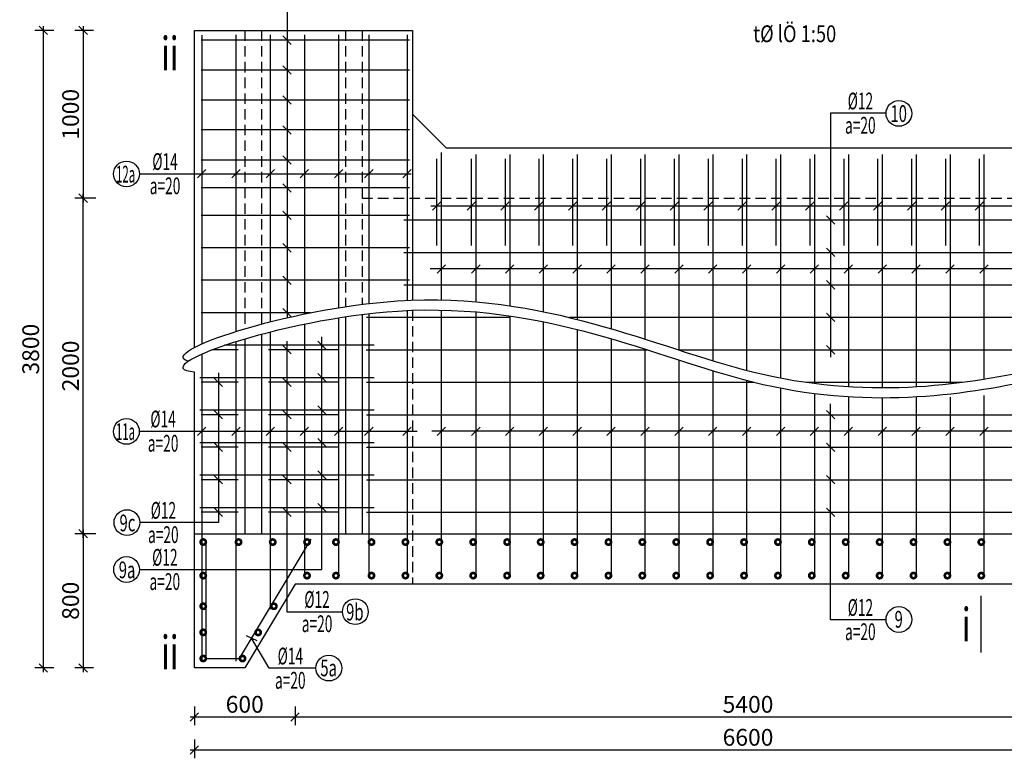
# Model space of a CAD drawing. Units: inches. Extents: x -2722 to 4442, y -3392 to -1072.
# Drawn here: x 2177 to 2411, y -2657 to -2481 of the extents above; entities that cross this region are included whole.
import ezdxf
from ezdxf.enums import TextEntityAlignment as Align

# ---------------------------------------------------------------- set-up
doc = ezdxf.new("R2010")
doc.units = ezdxf.units.IN
doc.header["$MEASUREMENT"] = 0
doc.linetypes.add('DASHDOT', pattern=[1, 0.5, -0.25, 0, -0.25])
doc.linetypes.add('HIDDEN', pattern=[0.375, 0.25, -0.125])
for name, color, linetype in [('cd', 3, 'Continuous'), ('HATCH', 8, 'Continuous'), ('So mc dai', 8, 'Continuous'), ('TEXT4', 4, 'Continuous'), ('Truc', 9, 'DASHDOT')]:
    doc.layers.add(name, color=color, linetype=linetype)
doc.styles.add('chu thuong thoi', font='vntime.shx', dxfattribs={"width": 0.6})
doc.styles.add('t25', font='VnArialH_0.ttf', dxfattribs={"height": 2.5})
doc.styles.add('t40', font='Vhavan.ttf', dxfattribs={"width": 0.8, "height": 4})
doc.styles.add('VNTIME', font='vntime.shx', dxfattribs={"width": 0.6})
doc.dimstyles.new('200', dxfattribs={"dimtxt": 4, "dimasz": 2, "dimexe": 2, "dimexo": 1, "dimgap": 1, "dimtad": 1, "dimdec": 0, "dimlfac": 10, "dimzin": 0, "dimdsep": 46, "dimtxsty": 'VNTIME', "dimblk1": 'OBLIQUE', "dimblk2": 'OBLIQUE', "dimsah": 1, "dimcen": 2, "dimdle": 1, "dimclrd": 8, "dimclre": 8, "dimclrt": 6, "dimadec": 0, "dimazin": 0, "dimtfac": 0.06, "dimtdec": 0, "dimtix": 1, "dimtmove": 2, "dimatfit": 3, "dimldrblk": 'OBLIQUE', "dimfxl": 3, "dimfxlon": 1, "dimtolj": 1, "dimtzin": 0, "dimarcsym": 0})

# ---------------------------------------------------------------- blocks, each defined once
blk = doc.blocks.new('_OBLIQUE')
at = {"color": 0, "linetype": 'ByBlock', "ltscale": 2}
blk.add_line((-0.5, -0.5), (0.5, 0.5), dxfattribs=at)
blk = doc.blocks.new('*D62')
at = {"color": 8, "lineweight": -2}
for p, q in [((2218.222174380115, -2652.719230546088), (2218.222174380115, -2657.219230546088)), ((2482.222174380116, -2652.719230546088), (2482.222174380116, -2657.219230546088)), ((2217.222174380115, -2655.219230546088), (2483.222174380116, -2655.219230546088))]:
    blk.add_line(p, q, dxfattribs=at)
at = {"layer": 'DEFPOINTS', "color": 0}
for p in [(2218.222174380115, -2635.656585021399), (2482.222174380116, -2635.656585021399), (2482.222174380116, -2655.219230546088)]:
    blk.add_point(p, dxfattribs=at)
at = {"color": 8, "lineweight": -2, "xscale": 2, "yscale": 2, "zscale": 2, "rotation": 180}
blk.add_blockref('_OBLIQUE', (2218.222174380115, -2655.219230546088), dxfattribs=at)
at = {"color": 8, "lineweight": -2, "xscale": 2, "yscale": 2, "zscale": 2}
blk.add_blockref('_OBLIQUE', (2482.222174380116, -2655.219230546088), dxfattribs=at)
at = {"color": 6, "insert": (2350.222174380115, -2652.219230546088), "char_height": 4, "attachment_point": 5, "style": 'VNTIME'}
blk.add_mtext('\\A1;6600', dxfattribs=at)
blk = doc.blocks.new('*D60')
at = {"color": 8, "lineweight": -2}
for p, q in [((2242.222174380115, -2644.848211476381), (2242.222174380115, -2649.348211476381)), ((2458.222174380115, -2644.848211476381), (2458.222174380115, -2649.348211476381)), ((2241.222174380115, -2647.348211476381), (2459.222174380115, -2647.348211476381))]:
    blk.add_line(p, q, dxfattribs=at)
at = {"layer": 'DEFPOINTS', "color": 0}
for p in [(2242.222174380115, -2615.656585021399), (2458.222174380115, -2615.656585021399), (2458.222174380115, -2647.348211476381)]:
    blk.add_point(p, dxfattribs=at)
at = {"color": 8, "lineweight": -2, "xscale": 2, "yscale": 2, "zscale": 2, "rotation": 180}
blk.add_blockref('_OBLIQUE', (2242.222174380115, -2647.348211476381), dxfattribs=at)
at = {"color": 8, "lineweight": -2, "xscale": 2, "yscale": 2, "zscale": 2}
blk.add_blockref('_OBLIQUE', (2458.222174380115, -2647.348211476381), dxfattribs=at)
at = {"color": 6, "insert": (2350.222174380115, -2644.348211476381), "char_height": 4, "attachment_point": 5, "style": 'VNTIME'}
blk.add_mtext('\\A1;5400', dxfattribs=at)
blk = doc.blocks.new('*D59')
at = {"color": 8, "lineweight": -2}
for p, q in [((2218.222174380115, -2644.848211476381), (2218.222174380115, -2649.348211476381)), ((2242.222174380115, -2644.848211476381), (2242.222174380115, -2649.348211476381)), ((2217.222174380115, -2647.348211476381), (2243.222174380115, -2647.348211476381))]:
    blk.add_line(p, q, dxfattribs=at)
at = {"layer": 'DEFPOINTS', "color": 0}
for p in [(2242.222174380115, -2615.656585021399), (2218.222174380115, -2635.656585021399), (2242.222174380115, -2647.348211476381)]:
    blk.add_point(p, dxfattribs=at)
at = {"color": 8, "lineweight": -2, "xscale": 2, "yscale": 2, "zscale": 2, "rotation": 180}
blk.add_blockref('_OBLIQUE', (2218.222174380115, -2647.348211476381), dxfattribs=at)
at = {"color": 8, "lineweight": -2, "xscale": 2, "yscale": 2, "zscale": 2}
blk.add_blockref('_OBLIQUE', (2242.222174380115, -2647.348211476381), dxfattribs=at)
at = {"color": 6, "insert": (2230.222174380115, -2644.348211476381), "char_height": 4, "attachment_point": 5, "style": 'VNTIME'}
blk.add_mtext('\\A1;600', dxfattribs=at)
blk = doc.blocks.new('*D95')
at = {"color": 8, "lineweight": -2}
for p, q in [((2194.196216800146, -2483.656585021399), (2189.696216800146, -2483.656585021399)), ((2191.696216800146, -2482.656585021399), (2191.696216800146, -2524.656585021399)), ((2194.196216800146, -2523.656585021399), (2189.696216800146, -2523.656585021399))]:
    blk.add_line(p, q, dxfattribs=at)
at = {"layer": 'DEFPOINTS', "color": 0}
for p in [(2218.222174380115, -2483.656585021399), (2191.696216800146, -2523.656585021399), (2278.222174380115, -2523.656585021399)]:
    blk.add_point(p, dxfattribs=at)
at = {"color": 8, "lineweight": -2, "xscale": 2, "yscale": 2, "zscale": 2}
for p, rotation in [((2191.696216800146, -2483.656585021399), 90), ((2191.696216800146, -2523.656585021399), 270)]:
    blk.add_blockref('_OBLIQUE', p, dxfattribs=dict(at, rotation=rotation))
at = {"color": 6, "insert": (2188.696216800146, -2503.656585021398), "char_height": 4, "attachment_point": 5, "rotation": 90, "style": 'VNTIME'}
blk.add_mtext('\\A1;1000', dxfattribs=at)
blk = doc.blocks.new('*D96')
at = {"color": 8, "lineweight": -2}
for p, q in [((2191.696216800146, -2602.656585021399), (2191.696216800146, -2636.656585021399)), ((2194.196216800146, -2603.656585021399), (2189.696216800146, -2603.656585021399)), ((2194.196216800146, -2635.656585021399), (2189.696216800146, -2635.656585021399))]:
    blk.add_line(p, q, dxfattribs=at)
at = {"layer": 'DEFPOINTS', "color": 0}
for p in [(2218.222174380115, -2603.656585021399), (2191.696216800146, -2635.656585021399), (2218.222174380115, -2635.656585021399)]:
    blk.add_point(p, dxfattribs=at)
at = {"color": 8, "lineweight": -2, "xscale": 2, "yscale": 2, "zscale": 2}
for p, rotation in [((2191.696216800146, -2603.656585021399), 90), ((2191.696216800146, -2635.656585021399), 270)]:
    blk.add_blockref('_OBLIQUE', p, dxfattribs=dict(at, rotation=rotation))
at = {"color": 6, "insert": (2188.696216800146, -2619.656585021398), "char_height": 4, "attachment_point": 5, "rotation": 90, "style": 'VNTIME'}
blk.add_mtext('\\A1;800', dxfattribs=at)
blk = doc.blocks.new('*D97')
at = {"color": 8, "lineweight": -2}
for p, q in [((2184.687544061021, -2483.656585021399), (2180.187544061021, -2483.656585021399)), ((2182.187544061021, -2482.656585021399), (2182.187544061021, -2636.656585021399)), ((2184.687544061021, -2635.656585021399), (2180.187544061021, -2635.656585021399))]:
    blk.add_line(p, q, dxfattribs=at)
at = {"layer": 'DEFPOINTS', "color": 0}
for p in [(2218.222174380115, -2483.656585021399), (2182.187544061021, -2635.656585021399), (2218.222174380115, -2635.656585021399)]:
    blk.add_point(p, dxfattribs=at)
at = {"color": 8, "lineweight": -2, "xscale": 2, "yscale": 2, "zscale": 2}
for p, rotation in [((2182.187544061021, -2483.656585021399), 90), ((2182.187544061021, -2635.656585021399), 270)]:
    blk.add_blockref('_OBLIQUE', p, dxfattribs=dict(at, rotation=rotation))
at = {"color": 6, "insert": (2179.187544061022, -2559.656585021398), "char_height": 4, "attachment_point": 5, "rotation": 90, "style": 'VNTIME'}
blk.add_mtext('\\A1;3800', dxfattribs=at)
blk = doc.blocks.new('*D410')
at = {"layer": 'DEFPOINTS', "color": 0}
for p in [(2191.696216800146, -2523.656585021399), (2280.756008247358, -2523.656585021399), (2280.756008247358, -2603.656585021399)]:
    blk.add_point(p, dxfattribs=at)
at = {"layer": 'HATCH', "color": 8, "lineweight": -2}
for p, q in [((2194.696216800146, -2523.656585021399), (2189.696216800146, -2523.656585021399)), ((2191.696216800146, -2604.656585021399), (2191.696216800146, -2522.656585021399)), ((2194.696216800146, -2603.656585021399), (2189.696216800146, -2603.656585021399))]:
    blk.add_line(p, q, dxfattribs=at)
at = {"layer": 'HATCH', "color": 8, "lineweight": -2, "xscale": 2, "yscale": 2, "zscale": 2}
for p, rotation in [((2191.696216800146, -2523.656585021399), 90), ((2191.696216800146, -2603.656585021399), 270)]:
    blk.add_blockref('_OBLIQUE', p, dxfattribs=dict(at, rotation=rotation))
at = {"layer": 'HATCH', "color": 6, "insert": (2188.696216800146, -2563.656585021398), "char_height": 4, "attachment_point": 5, "rotation": 90, "style": 'VNTIME'}
blk.add_mtext('\\A1;2000', dxfattribs=at)

msp = doc.modelspace()

# ---------------------------------------------------------------- linework, layer by layer
at = {"color": 1}
for p, q in [((2269.530064677258, -2485.974956353533), (2219.822174380115, -2485.974956353534)), ((2219.967517112218, -2484.76211435822), (2219.967517112218, -2558.407267985996)), ((2228.124645105632, -2484.740393224796), (2228.124645105632, -2555.438530287957)), ((2236.281773099046, -2484.725059107519), (2236.281773099046, -2553.142644313528)), ((2244.438901092461, -2484.72557816255), (2244.438901092461, -2551.273094716228)), ((2252.596029085875, -2484.707974279205), (2252.596029085875, -2549.779954086426)), ((2259.808937715165, -2484.726695450499), (2259.808937715165, -2548.785189421193)), ((2268.910285072703, -2484.691883573239), (2268.910285072703, -2548.039751933502)), ((2269.530064677258, -2493.119364567434), (2219.822174380115, -2493.119364567433)), ((2269.530064677258, -2500.246385032494), (2219.822174380115, -2500.246385032494)), ((2269.530064677258, -2507.382233303061), (2219.822174380115, -2507.382233303062)), ((2275.970127582863, -2514.285629615872), (2275.970127582863, -2534.929753803497)), ((2277.067413066117, -2512.764565407198), (2277.067413066117, -2547.970045333514)), ((2284.224102266489, -2514.285629615872), (2284.224102266489, -2534.929753803497)), ((2285.321387749744, -2513.256585021399), (2285.321387749744, -2548.373433710261)), ((2292.305902266489, -2514.285629615872), (2292.305902266489, -2534.929753803497)), ((2293.403187749744, -2513.256585021399), (2293.403187749744, -2549.310705272314)), ((2300.305902266552, -2514.285629615871), (2300.305902266552, -2534.929753803497)), ((2301.403187749806, -2513.256585021399), (2301.403187749806, -2550.695760901162)), ((2308.387702266489, -2514.285629615872), (2308.387702266489, -2534.929753803497)), ((2309.484987749744, -2513.256585021399), (2309.484987749744, -2552.572515946629)), ((2316.469502266489, -2514.285629615872), (2316.469502266489, -2534.929753803497)), ((2317.566787749744, -2513.256585021399), (2317.566787749744, -2554.778491925522)), ((2324.551302266488, -2514.285629615872), (2324.551302266489, -2534.929753803497)), ((2325.648587749743, -2513.256585021399), (2325.648587749743, -2557.24549244819)), ((2332.633102266489, -2514.285629615872), (2332.633102266489, -2534.929753803497)), ((2333.730387749743, -2513.256585021399), (2333.730387749743, -2559.842228790029)), ((2340.714902266489, -2514.285629615872), (2340.714902266489, -2534.929753803497)), ((2341.812187749743, -2513.256585021399), (2341.812187749743, -2562.398889699394)), ((2348.796702266489, -2514.285629615872), (2348.796702266489, -2534.929753803497)), ((2349.893987749743, -2513.256585021399), (2349.893987749743, -2564.703663763213)), ((2356.878502266489, -2514.285629615872), (2356.878502266489, -2534.929753803497)), ((2357.975787749743, -2513.256585021399), (2357.975787749743, -2566.531105535643)), ((2364.960302266488, -2514.285629615872), (2364.960302266489, -2534.929753803497)), ((2366.057587749743, -2513.2565850214), (2366.057587749743, -2567.81824872807)), ((2373.042102266488, -2514.285629615872), (2373.042102266489, -2534.929753803497)), ((2374.139387749743, -2513.2565850214), (2374.139387749743, -2568.57851920113)), ((2381.123902266491, -2514.285629615872), (2381.123902266492, -2534.929753803497)), ((2382.221187749747, -2513.2565850214), (2382.221187749747, -2568.829549098482)), ((2389.205702266491, -2514.285629615872), (2389.205702266492, -2534.929753803497)), ((2390.302987749747, -2513.2565850214), (2390.302987749747, -2568.594668619304)), ((2397.287502266492, -2514.285629615872), (2397.287502266492, -2534.929753803497)), ((2398.384787749746, -2513.2565850214), (2398.384787749746, -2567.905615117717)), ((2405.369302266492, -2514.285629615872), (2405.369302266492, -2534.929753803497)), ((2406.466587749746, -2513.2565850214), (2406.466587749746, -2566.806961233709)), ((2269.530064677258, -2514.576567967454), (2219.822174380115, -2514.576567967455)), ((2269.530064677258, -2521.210810221752), (2219.822174380115, -2521.210810221752)), ((2269.530064677258, -2527.749398706818), (2219.822174380115, -2527.749398706818)), ((2268.122063267967, -2528.831697145304), (2481.069571877816, -2528.831697145304)), ((2269.530064677258, -2535.494853106818), (2219.822174380115, -2535.494853106818)), ((2268.122063267967, -2536.577151545304), (2481.069571877816, -2536.577151545303)), ((2269.530064677258, -2543.240307506819), (2219.822174380115, -2543.240307506819)), ((2268.122063267967, -2544.322605945305), (2481.069571877816, -2544.322605945305)), ((2245.861616880652, -2550.98576190682), (2219.822174380115, -2550.985761906821)), ((2259.808937715165, -2551.191442503831), (2259.808937715165, -2614.056585021398)), ((2268.910285072703, -2550.442500631063), (2268.910285072703, -2614.056585021398)), ((2277.067413066117, -2550.370045333514), (2277.067413066117, -2614.056585021398)), ((2285.321387749744, -2550.768065314541), (2285.321387749744, -2614.056585021398)), ((2293.403187749744, -2551.701654841525), (2293.403187749744, -2614.056585021398)), ((2244.438901092461, -2553.681733388581), (2244.438901092461, -2614.056585021398)), ((2252.596029085875, -2552.187795566659), (2252.596029085875, -2614.056585021398)), ((2259.230862612929, -2552.068060345304), (2293.443937388187, -2552.068060345304)), ((2301.403187749806, -2553.083822397849), (2301.403187749806, -2614.056585021398)), ((2307.692713424756, -2552.068060345304), (2471.400345344373, -2552.068060345304)), ((2236.281773099046, -2555.551177716685), (2236.281773099046, -2621.695385381175)), ((2309.484987749744, -2554.958390995507), (2309.484987749744, -2614.056585021398)), ((2261.092319396286, -2558.736886956815), (2225.400354506746, -2558.736886956815)), ((2228.124645105632, -2557.846103923591), (2228.124645105632, -2634.056585021398)), ((2317.566787749744, -2557.163702903318), (2317.566787749744, -2614.056585021398)), ((2219.967517112218, -2560.826636840137), (2219.967517112218, -2634.056585021398)), ((2228.639426686283, -2559.818194229799), (2222.414168041438, -2559.818194229799)), ((2252.596029085875, -2559.818194229801), (2235.901303277413, -2559.818194229799)), ((2259.183967339722, -2559.813514745304), (2326.222767818898, -2559.813514745304)), ((2259.230862612929, -2559.813514745304), (2326.222767818897, -2559.813514745304)), ((2325.648587749743, -2559.631434222033), (2325.648587749743, -2614.056585021398)), ((2333.641428592377, -2559.813514745304), (2438.170233218208, -2559.813514745303)), ((2333.730387749743, -2562.230166673155), (2333.730387749743, -2614.056585021398)), ((2341.812187749743, -2564.789720349288), (2341.812187749743, -2614.056585021398)), ((2261.092319396286, -2566.482341356817), (2219.52042749095, -2566.482341356817)), ((2228.639426686283, -2567.552595054325), (2219.79408394159, -2567.552595054325)), ((2252.596029085875, -2567.552595054327), (2235.901303277413, -2567.552595054325)), ((2259.230862612929, -2567.558969145305), (2351.71988829408, -2567.558969145305)), ((2349.893987749743, -2567.097715240684), (2349.893987749743, -2614.056585021398)), ((2364.125089072993, -2567.558969145305), (2401.25918023478, -2567.558969145305)), ((2357.975787749743, -2568.927884952629), (2357.975787749743, -2614.056585021398)), ((2366.057587749743, -2570.216779478793), (2366.057587749743, -2614.056585021398)), ((2374.139387749743, -2570.978049348541), (2374.139387749743, -2614.056585021398)), ((2382.221187749747, -2571.229547035096), (2382.221187749747, -2614.056585021398)), ((2390.302987749747, -2571.223767484083), (2390.302987749747, -2614.056585021398)), ((2398.384787749746, -2571.121883279262), (2398.384787749746, -2614.056585021398)), ((2406.466587749746, -2570.708470992846), (2406.466587749746, -2614.056585021398)), ((2261.092319396286, -2574.227795756816), (2219.52042749095, -2574.227795756816)), ((2228.639426686283, -2575.298049454324), (2219.79408394159, -2575.298049454324)), ((2252.596029085875, -2575.298049454326), (2235.901303277413, -2575.298049454324)), ((2259.230862612929, -2575.304423545304), (2481.069571877816, -2575.304423545304)), ((2261.092319396286, -2581.973250156816), (2219.52042749095, -2581.973250156816)), ((2228.639426686283, -2583.043503854326), (2219.79408394159, -2583.043503854326)), ((2252.596029085875, -2583.043503854327), (2235.901303277413, -2583.043503854326)), ((2259.230862612929, -2583.049877945305), (2481.069571877816, -2583.049877945305)), ((2261.092319396286, -2589.718704556816), (2219.52042749095, -2589.718704556816)), ((2228.639426686283, -2590.788958254325), (2219.79408394159, -2590.788958254325)), ((2252.596029085875, -2590.788958254327), (2235.901303277413, -2590.788958254325)), ((2259.230862612929, -2590.795332345304), (2481.069571877816, -2590.795332345304)), ((2261.092319396286, -2597.464158956815), (2219.52042749095, -2597.464158956815)), ((2228.639426686283, -2598.534412654324), (2219.79408394159, -2598.534412654324)), ((2252.596029085875, -2598.534412654326), (2235.901303277413, -2598.534412654324)), ((2259.230862612929, -2598.540786745304), (2481.069571877816, -2598.540786745303))]:
    msp.add_line(p, q, dxfattribs=at)
at = {"color": 3}
for p, q in [((2241.319785731164, -2486.974956353497), (2239.319785731164, -2484.974956353497)), ((2241.319785731164, -2494.119364567397), (2239.319785731164, -2492.119364567397)), ((2241.319785731201, -2501.246385032494), (2239.319785731201, -2499.246385032494)), ((2241.319785731164, -2508.382233303025), (2239.319785731164, -2506.382233303025)), ((2241.319785731176, -2515.57656796743), (2239.319785731176, -2513.57656796743)), ((2218.967517112267, -2518.836465765422), (2220.967517112267, -2516.836465765422)), ((2227.124645105681, -2518.836465765422), (2229.124645105681, -2516.836465765422)), ((2235.323958225847, -2518.836465765421), (2237.323958225847, -2516.836465765421)), ((2243.43890109251, -2518.836465765421), (2245.43890109251, -2516.836465765421)), ((2251.596029085924, -2518.83646576542), (2253.596029085924, -2516.83646576542)), ((2258.808937715214, -2518.83646576542), (2260.808937715214, -2516.83646576542)), ((2267.910285072752, -2518.836465765419), (2269.910285072752, -2516.836465765419)), ((2241.319785731176, -2522.210810221727), (2239.319785731176, -2520.210810221727)), ((2274.970127582912, -2526.497737398416), (2276.970127582912, -2524.497737398416)), ((2283.224102266538, -2526.497737398416), (2285.224102266538, -2524.497737398416)), ((2291.305902266538, -2526.497737398416), (2293.305902266538, -2524.497737398416)), ((2299.305902266601, -2526.497737398415), (2301.305902266601, -2524.497737398415)), ((2307.387702266538, -2526.497737398416), (2309.387702266538, -2524.497737398416)), ((2315.469502266538, -2526.497737398465), (2317.469502266538, -2524.497737398465)), ((2323.551302266538, -2526.497737398413), (2325.551302266538, -2524.497737398413)), ((2331.633102266538, -2526.497737398465), (2333.633102266538, -2524.497737398465)), ((2339.714902266538, -2526.497737398412), (2341.714902266538, -2524.497737398412)), ((2347.796702266538, -2526.497737398465), (2349.796702266538, -2524.497737398465)), ((2355.878502266538, -2526.497737398465), (2357.878502266538, -2524.497737398465)), ((2363.960302266538, -2526.497737398465), (2365.960302266538, -2524.497737398465)), ((2372.042102266538, -2526.497737398465), (2374.042102266538, -2524.497737398465)), ((2380.123902266541, -2526.497737398465), (2382.123902266541, -2524.497737398465)), ((2388.205702266541, -2526.497737398465), (2390.205702266541, -2524.497737398465)), ((2396.287502266541, -2526.497737398408), (2398.287502266541, -2524.497737398408)), ((2404.369302266541, -2526.497737398407), (2406.369302266541, -2524.497737398407)), ((2241.319785731176, -2528.749398706793), (2239.319785731176, -2526.749398706793)), ((2370.898996903791, -2529.831697145269), (2368.898996903791, -2527.831697145269)), ((2241.319785731176, -2536.494853106793), (2239.319785731176, -2534.494853106793)), ((2370.898996903791, -2537.577151545268), (2368.898996903791, -2535.577151545268)), ((2276.067413066166, -2541.520840563618), (2278.067413066166, -2539.520840563618)), ((2284.321387749793, -2541.520840563618), (2286.321387749793, -2539.520840563618)), ((2292.403187749793, -2541.520840563618), (2294.403187749793, -2539.520840563618)), ((2300.403187749856, -2541.520840563617), (2302.403187749856, -2539.520840563617)), ((2308.484987749793, -2541.520840563618), (2310.484987749793, -2539.520840563618)), ((2316.566787749793, -2541.520840563618), (2318.566787749793, -2539.520840563618)), ((2324.648587749793, -2541.520840563566), (2326.648587749793, -2539.520840563566)), ((2332.730387749792, -2541.520840563618), (2334.730387749792, -2539.520840563618)), ((2340.812187749792, -2541.520840563565), (2342.812187749792, -2539.520840563565)), ((2348.893987749792, -2541.520840563618), (2350.893987749792, -2539.520840563618)), ((2356.975787749792, -2541.520840563618), (2358.975787749792, -2539.520840563618)), ((2365.057587749792, -2541.520840563618), (2367.057587749792, -2539.520840563618)), ((2373.139387749792, -2541.520840563618), (2375.139387749792, -2539.520840563618)), ((2381.221187749796, -2541.520840563618), (2383.221187749796, -2539.520840563618)), ((2389.302987749796, -2541.520840563618), (2391.302987749796, -2539.520840563618)), ((2397.384787749796, -2541.520840563561), (2399.384787749796, -2539.520840563561)), ((2405.466587749796, -2541.52084056356), (2407.466587749796, -2539.52084056356)), ((2241.319785731176, -2544.240307506794), (2239.319785731176, -2542.240307506794)), ((2370.898996903791, -2545.322605945269), (2368.898996903791, -2543.322605945269)), ((2241.319785731176, -2551.985761906796), (2239.319785731176, -2549.985761906796)), ((2370.898996903791, -2553.068060345268), (2368.898996903791, -2551.068060345268)), ((2241.291695292653, -2560.807140654289), (2239.291695292653, -2558.807140654289)), ((2249.621818840936, -2559.725833381305), (2247.621818840936, -2557.725833381305)), ((2370.898996903791, -2560.813514745268), (2368.898996903791, -2558.813514745268)), ((2249.61076526545, -2567.460234205832), (2247.61076526545, -2565.460234205832)), ((2224.945684200775, -2568.541541478815), (2222.945684200775, -2566.541541478815)), ((2241.280641717167, -2568.541541478816), (2239.280641717167, -2566.541541478816)), ((2224.945684200775, -2576.286995878814), (2222.945684200775, -2574.286995878814)), ((2241.280641717167, -2576.286995878815), (2239.280641717167, -2574.286995878815)), ((2249.61076526545, -2575.205688605831), (2247.61076526545, -2573.205688605831)), ((2370.898996903791, -2576.304423545279), (2368.898996903791, -2574.304423545279)), ((2218.967517112267, -2580.225853808103), (2220.967517112267, -2578.225853808103)), ((2227.124645105681, -2580.225853808102), (2229.124645105681, -2578.225853808102)), ((2235.323958225847, -2580.225853808102), (2237.323958225847, -2578.225853808102)), ((2243.43890109251, -2580.225853808101), (2245.43890109251, -2578.225853808101)), ((2251.596029085924, -2580.225853808101), (2253.596029085924, -2578.225853808101)), ((2258.808937715214, -2580.2258538081), (2260.808937715214, -2578.2258538081)), ((2267.910285072752, -2580.2258538081), (2269.910285072752, -2578.2258538081)), ((2276.067413066166, -2580.219935769829), (2278.067413066166, -2578.219935769829)), ((2284.321387749793, -2580.219935769829), (2286.321387749793, -2578.219935769829)), ((2292.403187749793, -2580.219935769829), (2294.403187749793, -2578.219935769829)), ((2300.403187749856, -2580.219935769829), (2302.403187749856, -2578.219935769829)), ((2308.484987749793, -2580.219935769829), (2310.484987749793, -2578.219935769829)), ((2316.566787749793, -2580.219935769829), (2318.566787749793, -2578.219935769829)), ((2324.648587749793, -2580.219935769777), (2326.648587749793, -2578.219935769777)), ((2332.730387749792, -2580.219935769829), (2334.730387749792, -2578.219935769829)), ((2340.812187749792, -2580.219935769776), (2342.812187749792, -2578.219935769776)), ((2348.893987749792, -2580.219935769829), (2350.893987749792, -2578.219935769829)), ((2356.975787749792, -2580.219935769829), (2358.975787749792, -2578.219935769829)), ((2365.057587749792, -2580.219935769829), (2367.057587749792, -2578.219935769829)), ((2373.139387749792, -2580.219935769829), (2375.139387749792, -2578.219935769829)), ((2381.221187749796, -2580.219935769829), (2383.221187749796, -2578.219935769829)), ((2389.302987749796, -2580.219935769829), (2391.302987749796, -2578.219935769829)), ((2397.384787749796, -2580.219935769772), (2399.384787749796, -2578.219935769772)), ((2405.466587749796, -2580.219935769772), (2407.466587749796, -2578.219935769772)), ((2224.956737776258, -2584.032450278815), (2222.956737776258, -2582.032450278815)), ((2241.29169529265, -2584.032450278816), (2239.29169529265, -2582.032450278816)), ((2249.621818840933, -2582.951143005832), (2247.621818840933, -2580.951143005832)), ((2370.898996903791, -2584.049877945269), (2368.898996903791, -2582.049877945269)), ((2249.621818840933, -2590.696597405832), (2247.621818840933, -2588.696597405832)), ((2224.956737776258, -2591.777904678815), (2222.956737776258, -2589.777904678815)), ((2241.29169529265, -2591.777904678816), (2239.29169529265, -2589.777904678816)), ((2370.898996903791, -2591.795332345268), (2368.898996903791, -2589.795332345268)), ((2249.621818840932, -2598.442051805831), (2247.621818840932, -2596.442051805831)), ((2224.956737776257, -2599.523359078814), (2222.956737776257, -2597.523359078814)), ((2241.291695292649, -2599.523359078815), (2239.291695292649, -2597.523359078815)), ((2370.898996903791, -2599.540786745268), (2368.898996903791, -2597.540786745268)), ((2230.575703837349, -2627.958625095618), (2233.142399248341, -2629.146932575687))]:
    msp.add_line(p, q, dxfattribs=at)
at = {"color": 4, "const_width": 1.25}
for points in [[(2220.639549450914, -2605.65738365027, 55899.32542231935), (2220.639549450914, -2605.657406013051, 0.9999999999999999)], [(2229.064469501031, -2605.65738365027, 55899.32542231935), (2229.064469501031, -2605.657406013051, 0.9999999999999999)], [(2237.212687678348, -2605.65738365027, 55899.32542231935), (2237.212687678348, -2605.657406013051, 0.9999999999999999)], [(2245.397741488756, -2605.65738365027, 55899.32542231935), (2245.397741488756, -2605.657406013051, 0.9999999999999999)], [(2251.654007829231, -2605.65738365027, -55899.32542231935), (2251.654007829231, -2605.657406013051, -0.9999999999999999)], [(2260.137994186216, -2605.65738365027, -55899.32542231935), (2260.137994186216, -2605.657406013051, -0.9999999999999999)], [(2268.219794186216, -2605.65738365027, -55899.32542231935), (2268.219794186216, -2605.657406013051, -0.9999999999999999)], [(2276.301594186216, -2605.65738365027, -55899.32542231935), (2276.301594186216, -2605.657406013051, -0.9999999999999999)], [(2284.383394186216, -2605.65738365027, -55899.32542231935), (2284.383394186216, -2605.657406013051, -0.9999999999999999)], [(2292.465194186216, -2605.65738365027, -55899.32542231935), (2292.465194186216, -2605.657406013051, -0.9999999999999999)], [(2300.465194186278, -2605.657383650269, -55899.32542231935), (2300.465194186278, -2605.657406013051, -0.9999999999999999)], [(2308.546994186216, -2605.65738365027, -55899.32542231935), (2308.546994186216, -2605.657406013051, -0.9999999999999999)], [(2316.628794186216, -2605.65738365027, -55899.32542231935), (2316.628794186216, -2605.657406013051, -0.9999999999999999)], [(2324.710594186216, -2605.65738365027, -55899.32542231935), (2324.710594186216, -2605.657406013051, -0.9999999999999999)], [(2332.792394186215, -2605.65738365027, -55899.32542231935), (2332.792394186215, -2605.657406013051, -0.9999999999999999)], [(2340.874194186215, -2605.65738365027, -55899.32542231935), (2340.874194186215, -2605.657406013051, -0.9999999999999999)], [(2348.955994186215, -2605.65738365027, -55899.32542231935), (2348.955994186215, -2605.657406013051, -0.9999999999999999)], [(2357.037794186215, -2605.65738365027, -55899.32542231935), (2357.037794186215, -2605.657406013051, -0.9999999999999999)], [(2365.119594186215, -2605.65738365027, -55899.32542231935), (2365.119594186215, -2605.657406013051, -0.9999999999999999)], [(2373.201394186215, -2605.65738365027, -55899.32542231935), (2373.201394186215, -2605.657406013051, -0.9999999999999999)], [(2381.283194186219, -2605.65738365027, -55899.32542231935), (2381.283194186219, -2605.657406013051, -0.9999999999999999)], [(2389.364994186219, -2605.65738365027, -55899.32542231935), (2389.364994186219, -2605.657406013051, -0.9999999999999999)], [(2397.446794186219, -2605.65738365027, -55899.32542231935), (2397.446794186219, -2605.657406013051, -0.9999999999999999)], [(2405.528594186218, -2605.65738365027, -55899.32542231935), (2405.528594186218, -2605.657406013051, -0.9999999999999999)], [(2220.639549450914, -2613.654175159295, -55899.32542231935), (2220.639549450914, -2613.654152796514, -0.9999999999999999)], [(2245.382580302286, -2613.654175159295, -55899.32542231935), (2245.382580302286, -2613.654152796514, -0.9999999999999999)], [(2251.654007829231, -2613.654175159295, 55899.32542231935), (2251.654007829231, -2613.654152796514, 0.9999999999999999)], [(2260.137994186216, -2613.654175159295, 55899.32542231935), (2260.137994186216, -2613.654152796514, 0.9999999999999999)], [(2268.219794186216, -2613.654175159295, 55899.32542231935), (2268.219794186216, -2613.654152796514, 0.9999999999999999)], [(2276.301594186216, -2613.654175159295, 55899.32542231935), (2276.301594186216, -2613.654152796514, 0.9999999999999999)], [(2284.383394186216, -2613.654175159295, 55899.32542231935), (2284.383394186216, -2613.654152796514, 0.9999999999999999)], [(2292.465194186216, -2613.654175159295, 55899.32542231935), (2292.465194186216, -2613.654152796514, 0.9999999999999999)], [(2300.465194186278, -2613.654175159295, 55899.32542231935), (2300.465194186278, -2613.654152796514, 0.9999999999999999)], [(2308.546994186216, -2613.654175159295, 55899.32542231935), (2308.546994186216, -2613.654152796514, 0.9999999999999999)], [(2316.628794186216, -2613.654175159295, 55899.32542231935), (2316.628794186216, -2613.654152796514, 0.9999999999999999)], [(2324.710594186216, -2613.654175159295, 55899.32542231935), (2324.710594186216, -2613.654152796514, 0.9999999999999999)], [(2332.792394186215, -2613.654175159295, 55899.32542231935), (2332.792394186215, -2613.654152796514, 0.9999999999999999)], [(2340.874194186215, -2613.654175159295, 55899.32542231935), (2340.874194186215, -2613.654152796514, 0.9999999999999999)], [(2348.955994186215, -2613.654175159295, 55899.32542231935), (2348.955994186215, -2613.654152796514, 0.9999999999999999)], [(2357.037794186215, -2613.654175159295, 55899.32542231935), (2357.037794186215, -2613.654152796514, 0.9999999999999999)], [(2365.119594186215, -2613.654175159295, 55899.32542231935), (2365.119594186215, -2613.654152796514, 0.9999999999999999)], [(2373.201394186215, -2613.654175159295, 55899.32542231935), (2373.201394186215, -2613.654152796514, 0.9999999999999999)], [(2381.283194186219, -2613.654175159295, 55899.32542231935), (2381.283194186219, -2613.654152796514, 0.9999999999999999)], [(2389.364994186219, -2613.654175159295, 55899.32542231935), (2389.364994186219, -2613.654152796514, 0.9999999999999999)], [(2397.446794186219, -2613.654175159295, 55899.32542231935), (2397.446794186219, -2613.654152796514, 0.9999999999999999)], [(2405.528594186218, -2613.654175159295, 55899.32542231935), (2405.528594186218, -2613.654152796514, 0.9999999999999999)], [(2220.639549450914, -2620.959342603138, -55899.32542231935), (2220.639549450914, -2620.959320240357, -0.9999999999999999)], [(2237.482949316969, -2620.959342603138, -55899.32542231935), (2237.482949316969, -2620.959320240357, -0.9999999999999999)], [(2220.636012578312, -2627.194361384677, -55899.32542231935), (2220.636012578312, -2627.194339021896, -0.9999999999999999)], [(2233.73415483027, -2627.194361384677, -55899.32542231935), (2233.73415483027, -2627.194339021896, -0.9999999999999999)], [(2220.639549450914, -2633.42014454662, -55899.32542231935), (2220.639549450914, -2633.420122183839, -0.9999999999999999)], [(2230.004511677051, -2633.42014454662, -55899.32542231935), (2230.004511677051, -2633.420122183839, -0.9999999999999999)]]:
    msp.add_lwpolyline(points, format="xyb", dxfattribs=at)
at = {"color": 1}
msp.add_lwpolyline([(2220.957466716589, -2605.256585021399), (2220.957466716589, -2633.417684723775), (2228.954530572131, -2633.417684723775), (2246.048417288313, -2604.927873530132)], dxfattribs=at)
at = {"layer": 'So mc dai'}
for p, q in [((2270.222174380115, -2503.656585021399), (2270.222174380115, -2547.986314001251)), ((2205.104873962244, -2517.836465765472), (2269.935547931036, -2517.836465765468)), ((2274.561235767815, -2525.497737398465), (2494.303728144317, -2525.49773739844)), ((2494.386091663215, -2540.520840563623), (2274.453447780444, -2540.5208405636)), ((2258.222174380115, -2551.382678595837), (2258.222174380115, -2603.656585021399)), ((2254.222174380115, -2551.935422742663), (2254.222174380115, -2603.656585021399)), ((2234.222174380115, -2556.086221999657), (2234.222174380115, -2603.656585021399)), ((2230.222174380115, -2557.208112258718), (2230.222174380115, -2603.656585021399)), ((2205.080865334838, -2579.225853808153), (2271.34300144427, -2579.225853808149)), ((2494.446064857131, -2579.219935769834), (2274.865273359151, -2579.219935769812)), ((2218.222174380115, -2603.656585021399), (2482.222174380116, -2603.656585021399))]:
    msp.add_line(p, q, dxfattribs=at)
for points in [[(2253.542965232287, -2475.80028041274), (2240.319785731201, -2475.800280412714), (2240.319785731201, -2552.087801076256)], [(2218.222174380115, -2559.248422797284), (2218.222174380115, -2483.656585021399), (2270.222174380115, -2483.656585021399), (2270.222174380115, -2503.656585021399), (2278.222174380115, -2511.656585021399), (2458.222174380115, -2511.656585021401), (2470.222174380115, -2499.656585021399), (2482.222174380116, -2499.656585021399), (2482.222174380116, -2551.343112286495)], [(2383.122176404903, -2503.39855534521), (2369.898996903816, -2503.398555345184), (2369.898996903816, -2561.583860384063)], [(2205.120338027089, -2612.202903701544), (2248.62181884096, -2612.202903701544), (2248.62181884096, -2556.70395048229)], [(2240.291695292677, -2557.785257755274), (2240.291695292677, -2622.299443286494), (2253.514874793764, -2622.299443286469)], [(2223.956737776285, -2565.320678642081), (2223.956737776284, -2601.013068700544), (2205.205762233509, -2601.0130687005)], [(2470.222174380115, -2635.656585021399), (2482.222174380116, -2635.656585021399), (2470.222174380115, -2635.656585021399), (2458.222174380115, -2615.656585021399), (2242.222174380115, -2615.656585021399), (2230.222174380115, -2635.656585021399), (2218.222174380115, -2635.656585021399), (2218.222174380115, -2565.165100552167)], [(2383.122176404903, -2624.164478382985), (2369.898996903816, -2624.164478383011), (2369.898996903816, -2572.671557345626)], [(2247.201486959015, -2635.747143488128), (2236.012539846952, -2635.747143488155), (2231.870338718802, -2628.558004479318)]]:
    msp.add_lwpolyline(points, dxfattribs=at)
for centre in [(2386.194093463314, -2503.443182742446), (2202.032956903831, -2517.881093162709), (2202.008948276425, -2579.270481205389), (2202.133521029054, -2601.0130687005), (2202.048096822635, -2612.202903701544), (2256.586791852176, -2622.254815889233), (2386.194093463314, -2624.119850985749), (2250.273404017427, -2635.702516090892)]:
    msp.add_circle(centre, 3.072241204454444, dxfattribs=at)
for points, knots in [([(2216.739403991022, -2562.52750767615), (2208.825586698869, -2560.496373479006), (2281.77412703308, -2535.803804875593), (2358.498299158804, -2574.747321037331), (2421.556948889443, -2565.095543498545), (2455.234664004748, -2555.047901120306), (2478.970097531812, -2550.158047394077), (2489.079084721469, -2552.109933359411)], [4.389699015952302, 4.389699015952302, 4.389699015952302, 4.389699015952302, 45.84508455311826, 100.7426664465948, 164.2468823815734, 221.8229470591904, 261.0908574185636, 261.0908574185636, 261.0908574185636, 261.0908574185636]), ([(2218.222174380115, -2565.165100552167), (2205.680711610047, -2563.978152466394), (2280.885354903141, -2537.700169680933), (2358.498299158804, -2577.147321037331), (2421.556948889443, -2567.495543498545), (2455.234664004748, -2557.447901120306), (2478.970097531812, -2552.558047394076), (2489.079084721469, -2554.509933359411)], [2.322353496155601, 2.322353496155601, 2.322353496155601, 2.322353496155601, 45.84508455311826, 100.7426664465948, 164.2468823815734, 221.8229470591904, 261.0908574185636, 261.0908574185636, 261.0908574185636, 261.0908574185636])]:
    msp.add_open_spline(points, degree=3, knots=knots, dxfattribs=at)
at = {"layer": 'TEXT4', "color": 1}
msp.add_line((2405.828791001085, -2632.00547452421), (2405.828791001085, -2618.454281869615), dxfattribs=at)
for points in [[(2207.878973133377, -2496.95662059224, 0, 0, 0), (2207.878973133377, -2482.515051362521, 0, 0, 0), (2215.036870198232, -2482.515051362521, 2, 0, 0), (2220.452118718505, -2482.515051362521, 0, 0, 0)], [(2207.878973133377, -2625.99201772796, 0, 0, 0), (2207.878973133377, -2638.657051849365, 0, 0, 0), (2215.036870198232, -2638.657051849365, 2, 0, 0), (2220.452118718505, -2638.657051849365, 0, 0, 0)]]:
    msp.add_lwpolyline(points, format="xyseb", dxfattribs=at)
at = {"layer": 'Truc', "color": 8, "linetype": 'HIDDEN', "ltscale": 10}
for p, q in [((2230.222174380115, -2483.656585021399), (2230.222174380115, -2554.800207594071)), ((2234.222174380115, -2483.656585021399), (2234.222174380115, -2553.677849288259)), ((2254.222174380115, -2483.656585021399), (2254.222174380115, -2549.527860522564)), ((2258.222174380115, -2483.656585021399), (2258.222174380115, -2548.975995258719)), ((2258.222174380115, -2523.656585021399), (2482.222174380116, -2523.656585021399)), ((2270.222174380115, -2550.388445779696), (2270.222174380115, -2615.656585021399))]:
    msp.add_line(p, q, dxfattribs=at)

# ---------------------------------------------------------------- texts
at = {"layer": 'cd', "color": 2, "style": 'chu thuong thoi'}
for s, width, p in [('%%C12', 0.6, (2377.014156480498, -2500.486845727703)), ('10', 0.65, (2386.14706410304, -2503.487136711392)), ('a=20', 0.6, (2377.000420979744, -2506.274500003776)), ('%%C14', 0.6, (2211.212893886646, -2514.924756147966)), ('12a', 0.5, (2201.811383494776, -2517.925047131655)), ('a=20', 0.6, (2211.2266293874, -2520.712410424038)), ('%%C14', 0.6, (2210.749606059644, -2576.314144190646)), ('11a', 0.5, (2201.78737486737, -2579.314435174335)), ('a=20', 0.6, (2210.763341560398, -2582.101798466719)), ('%%C12', 0.6, (2210.822957963526, -2598.101359083019)), ('9c', 0.65, (2202.247833698169, -2601.094883252583)), ('a=20', 0.6, (2210.809222462774, -2603.889013359091)), ('%%C12', 0.6, (2211.176812956702, -2609.291194084063)), ('9a', 0.65, (2202.162409491748, -2612.284718253626)), ('a=20', 0.6, (2211.163077455948, -2615.078848360135)), ('%%C12', 0.6, (2247.458075718108, -2619.343106271752)), ('%%C12', 0.6, (2377.014156480498, -2621.252768765478)), ('9b', 0.65, (2256.472479183063, -2622.336630441316)), ('9', 0.65, (2386.14706410304, -2624.075897016803)), ('a=20', 0.6, (2247.471811218862, -2625.130760547824)), ('a=20', 0.6, (2377.000420979744, -2627.040423041551)), ('%%C14', 0.6, (2241.093467034612, -2632.835433870673)), ('5a', 0.65, (2250.226374657152, -2635.658562121946)), ('a=20', 0.6, (2241.079731533859, -2638.623088146745))]:
    msp.add_text(s, height=4, dxfattribs=dict(at, width=width)).set_placement(p, align=Align.MIDDLE_CENTER)
at = {"layer": 'TEXT4', "color": 1, "style": 't25', "width": 0.8}
msp.add_text('tØ lÖ 1:50', height=4, dxfattribs=at).set_placement((2361.351349011313, -2486.450426493064), align=Align.CENTER)
at = {"layer": 'Truc', "color": 3, "linetype": 'HIDDEN', "ltscale": 5, "style": 't40', "width": 0.7}
for s, p in [('ii', (2212.348652549433, -2489.189685683989)), ('i', (2402.251495389671, -2625.355422698953)), ('ii', (2212.348652549433, -2631.982417527897))]:
    msp.add_text(s, height=8, dxfattribs=at).set_placement(p, align=Align.MIDDLE_CENTER)

# ---------------------------------------------------------------- dimensions: what is measured, and where the dimension line sits
dim = msp.add_linear_dim(base=(2182.187544061021, -2635.656585021399), p1=(2218.222174380115, -2483.656585021399), p2=(2218.222174380115, -2635.656585021399), angle=90, text='3800', dimstyle='200', override={"dimlfac": 25, "dimfxl": 2.5, "dimarcsym": 2})
dim.commit()
dim.dimension.update_dxf_attribs({"geometry": '*D97', "text_midpoint": (2179.187544061022, -2559.656585021398)})
for base, p1, p2, picture, middle in [((2191.696216800146, -2523.656585021399), (2218.222174380115, -2483.656585021399), (2278.222174380115, -2523.656585021399), '*D95', (2188.696216800146, -2503.656585021398)), ((2191.696216800146, -2635.656585021399), (2218.222174380115, -2603.656585021399), (2218.222174380115, -2635.656585021399), '*D96', (2188.696216800146, -2619.656585021398))]:
    dim = msp.add_linear_dim(base=base, p1=p1, p2=p2, angle=90, dimstyle='200', override={"dimlfac": 25, "dimfxl": 2.5, "dimarcsym": 2})
    dim.commit()
    dim.dimension.update_dxf_attribs({"geometry": picture, "text_midpoint": middle})
for base, p1, p2, picture, middle in [((2242.222174380115, -2647.348211476381), (2218.222174380115, -2635.656585021399), (2242.222174380115, -2615.656585021399), '*D59', (2230.222174380115, -2644.348211476381)), ((2458.222174380115, -2647.348211476381), (2242.222174380115, -2615.656585021399), (2458.222174380115, -2615.656585021399), '*D60', (2350.222174380115, -2644.348211476381)), ((2482.222174380116, -2655.219230546088), (2218.222174380115, -2635.656585021399), (2482.222174380116, -2635.656585021399), '*D62', (2350.222174380115, -2652.219230546088))]:
    dim = msp.add_linear_dim(base=base, p1=p1, p2=p2, dimstyle='200', override={"dimlfac": 25, "dimfxl": 2.5, "dimarcsym": 2})
    dim.commit()
    dim.dimension.update_dxf_attribs({"geometry": picture, "text_midpoint": middle})
at = {"layer": 'HATCH'}
dim = msp.add_linear_dim(base=(2191.696216800146, -2523.656585021399), p1=(2280.756008247358, -2603.656585021399), p2=(2280.756008247358, -2523.656585021399), angle=90, dimstyle='200', override={"dimlfac": 25}, dxfattribs=at)
dim.commit()
dim.dimension.update_dxf_attribs({"geometry": '*D410', "text_midpoint": (2188.696216800146, -2563.656585021398)})

doc.saveas('drawing.dxf')
